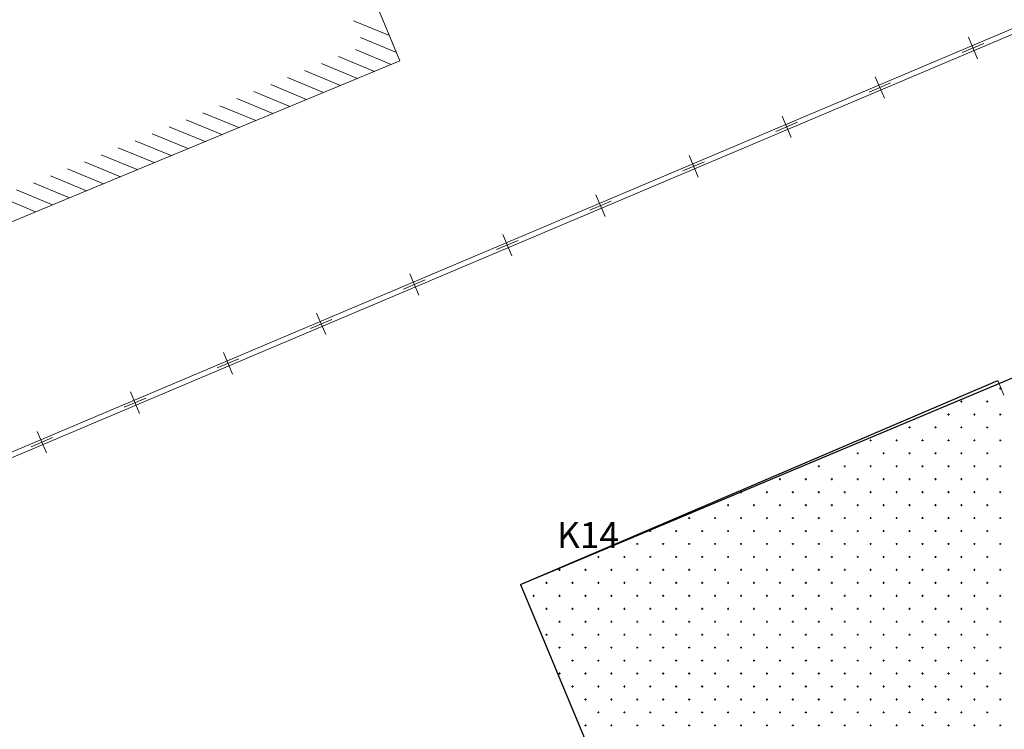
# Model space of a CAD drawing. Units: millimetres. Extents: x 407098 to 410069, y 4355601 to 4357318.
# Drawn here: x 407731 to 407769, y 4356840 to 4356868 of the extents above; entities that cross this region are included whole.
import ezdxf

# ---------------------------------------------------------------- set-up
doc = ezdxf.new("R2010")
doc.units = ezdxf.units.MM
doc.layers.add('HATCH', color=7, linetype='Continuous')
doc.layers.add('PANEP', color=7, linetype='Continuous')
doc.styles.add('TIMES_NEW_ROMAN', font='times.ttf')

msp = doc.modelspace()

# ---------------------------------------------------------------- linework, layer by layer
at = {"color": 7, "linetype": 'Continuous', "lineweight": 18}
for p, q in [((407845.63329, 4356900), (407594.538193, 4356793.646836)), ((407846.146091, 4356900), (407594.616196, 4356793.462674)), ((407767.138202, 4356867.132932), (407767.489216, 4356866.304205)), ((407767.728073, 4356866.894075), (407766.899345, 4356866.543062)), ((407763.54705, 4356865.611873), (407763.898063, 4356864.783146)), ((407764.13692, 4356865.373016), (407763.308193, 4356865.022003)), ((407759.955897, 4356864.090814), (407760.30691, 4356863.262087)), ((407760.545767, 4356863.851957), (407759.71704, 4356863.500944)), ((407756.364744, 4356862.569755), (407756.715757, 4356861.741028)), ((407756.954614, 4356862.330898), (407756.125887, 4356861.979885)), ((407752.773591, 4356861.048696), (407753.124604, 4356860.219969)), ((407753.363461, 4356860.809839), (407752.534734, 4356860.458826)), ((407749.182438, 4356859.527637), (407749.533451, 4356858.69891)), ((407749.772308, 4356859.28878), (407748.943581, 4356858.937766)), ((407745.591285, 4356858.006578), (407745.942299, 4356857.17785)), ((407746.181156, 4356857.767721), (407745.352428, 4356857.416707)), ((407742.000132, 4356856.485519), (407742.351146, 4356855.656791)), ((407742.590003, 4356856.246662), (407741.761275, 4356855.895648)), ((407738.408979, 4356854.96446), (407738.759993, 4356854.135732)), ((407738.99885, 4356854.725603), (407738.170122, 4356854.374589)), ((407734.817826, 4356853.443401), (407735.16884, 4356852.614673)), ((407735.407697, 4356853.204544), (407734.578969, 4356852.85353)), ((407731.226673, 4356851.922342), (407731.577687, 4356851.093614)), ((407731.816544, 4356851.683485), (407730.987816, 4356851.332471))]:
    msp.add_line(p, q, dxfattribs=at)
at = {"color": 7, "linetype": 'Continuous', "lineweight": 30}
for q in [(407786.994416, 4356861.621213), (407768.275106, 4356853.884465), (407774.129518, 4356787.577112)]:
    msp.add_line((407749.86855, 4356846.019742), q, dxfattribs=at)
at = {"color": 7, "linetype": 'Continuous', "lineweight": 20}
msp.add_line((407768.275106, 4356853.884465), (407768.507049, 4356853.325526), dxfattribs=at)
at = {"layer": 'HATCH', "color": 7, "linetype": 'Continuous', "lineweight": 9}
for p, q in [((407744.808109, 4356867.200226), (407743.422026, 4356867.773614)), ((407745.079007, 4356866.547069), (407743.692924, 4356867.120457)), ((407744.879507, 4356866.088504), (407743.493424, 4356866.661892)), ((407744.22635, 4356865.817606), (407742.840267, 4356866.390994)), ((407742.920036, 4356865.275809), (407741.533953, 4356865.849198)), ((407743.573193, 4356865.546708), (407742.18711, 4356866.120096)), ((407742.266879, 4356865.004911), (407740.880796, 4356865.578299)), ((407741.613722, 4356864.734013), (407740.227639, 4356865.307401)), ((407740.307407, 4356864.192216), (407738.921325, 4356864.765605)), ((407740.960565, 4356864.463115), (407739.574482, 4356865.036503)), ((407739.65425, 4356863.921318), (407738.268167, 4356864.494706)), ((407738.347936, 4356863.379522), (407736.961853, 4356863.95291)), ((407739.001093, 4356863.65042), (407737.61501, 4356864.223808)), ((407737.694779, 4356863.108623), (407736.308696, 4356863.682012)), ((407737.041622, 4356862.837725), (407735.655539, 4356863.411113)), ((407735.735308, 4356862.295929), (407734.349225, 4356862.869317)), ((407736.388465, 4356862.566827), (407735.002382, 4356863.140215)), ((407735.082151, 4356862.025031), (407733.696068, 4356862.598419)), ((407733.775837, 4356861.483234), (407732.389754, 4356862.056622)), ((407734.428994, 4356861.754132), (407733.042911, 4356862.327521)), ((407733.12268, 4356861.212336), (407731.736597, 4356861.785724)), ((407732.469523, 4356860.941438), (407731.08344, 4356861.514826)), ((407731.163209, 4356860.399641), (407729.777126, 4356860.973029)), ((407731.816366, 4356860.670539), (407730.430283, 4356861.243928))]:
    msp.add_line(p, q, dxfattribs=at)
at = {"layer": 'HATCH', "color": 7, "linetype": 'Continuous', "lineweight": 13}
for p, q in [((407768.33355, 4356853.577112), (407768.40355, 4356853.577112)), ((407768.36855, 4356853.542112), (407768.36855, 4356853.612112)), ((407766.83355, 4356853.077112), (407766.90355, 4356853.077112)), ((407766.86855, 4356853.042112), (407766.86855, 4356853.112112)), ((407767.83355, 4356853.077112), (407767.90355, 4356853.077112)), ((407767.86855, 4356853.042112), (407767.86855, 4356853.112112)), ((407766.33355, 4356852.577112), (407766.40355, 4356852.577112)), ((407766.36855, 4356852.542112), (407766.36855, 4356852.612112)), ((407767.33355, 4356852.577112), (407767.40355, 4356852.577112)), ((407767.36855, 4356852.542112), (407767.36855, 4356852.612112)), ((407768.33355, 4356852.577112), (407768.40355, 4356852.577112)), ((407768.36855, 4356852.542112), (407768.36855, 4356852.612112)), ((407764.83355, 4356852.077112), (407764.90355, 4356852.077112)), ((407764.86855, 4356852.042112), (407764.86855, 4356852.112112)), ((407765.83355, 4356852.077112), (407765.90355, 4356852.077112)), ((407765.86855, 4356852.042112), (407765.86855, 4356852.112112)), ((407766.83355, 4356852.077112), (407766.90355, 4356852.077112)), ((407766.86855, 4356852.042112), (407766.86855, 4356852.112112)), ((407767.83355, 4356852.077112), (407767.90355, 4356852.077112)), ((407767.86855, 4356852.042112), (407767.86855, 4356852.112112)), ((407763.33355, 4356851.577112), (407763.40355, 4356851.577112)), ((407763.36855, 4356851.542112), (407763.36855, 4356851.612112)), ((407764.33355, 4356851.577112), (407764.40355, 4356851.577112)), ((407764.36855, 4356851.542112), (407764.36855, 4356851.612112)), ((407765.33355, 4356851.577112), (407765.40355, 4356851.577112)), ((407765.36855, 4356851.542112), (407765.36855, 4356851.612112)), ((407766.33355, 4356851.577112), (407766.40355, 4356851.577112)), ((407766.36855, 4356851.542112), (407766.36855, 4356851.612112)), ((407767.33355, 4356851.577112), (407767.40355, 4356851.577112)), ((407767.36855, 4356851.542112), (407767.36855, 4356851.612112)), ((407768.33355, 4356851.577112), (407768.40355, 4356851.577112)), ((407768.36855, 4356851.542112), (407768.36855, 4356851.612112)), ((407762.83355, 4356851.077112), (407762.90355, 4356851.077112)), ((407762.86855, 4356851.042112), (407762.86855, 4356851.112112)), ((407763.83355, 4356851.077112), (407763.90355, 4356851.077112)), ((407763.86855, 4356851.042112), (407763.86855, 4356851.112112)), ((407764.83355, 4356851.077112), (407764.90355, 4356851.077112)), ((407764.86855, 4356851.042112), (407764.86855, 4356851.112112)), ((407765.83355, 4356851.077112), (407765.90355, 4356851.077112)), ((407765.86855, 4356851.042112), (407765.86855, 4356851.112112)), ((407766.83355, 4356851.077112), (407766.90355, 4356851.077112)), ((407766.86855, 4356851.042112), (407766.86855, 4356851.112112)), ((407767.83355, 4356851.077112), (407767.90355, 4356851.077112)), ((407767.86855, 4356851.042112), (407767.86855, 4356851.112112)), ((407761.33355, 4356850.577112), (407761.40355, 4356850.577112)), ((407761.36855, 4356850.542112), (407761.36855, 4356850.612112)), ((407762.33355, 4356850.577112), (407762.40355, 4356850.577112)), ((407762.36855, 4356850.542112), (407762.36855, 4356850.612112)), ((407763.33355, 4356850.577112), (407763.40355, 4356850.577112)), ((407763.36855, 4356850.542112), (407763.36855, 4356850.612112)), ((407764.33355, 4356850.577112), (407764.40355, 4356850.577112)), ((407764.36855, 4356850.542112), (407764.36855, 4356850.612112)), ((407765.33355, 4356850.577112), (407765.40355, 4356850.577112)), ((407765.36855, 4356850.542112), (407765.36855, 4356850.612112)), ((407766.33355, 4356850.577112), (407766.40355, 4356850.577112)), ((407766.36855, 4356850.542112), (407766.36855, 4356850.612112)), ((407767.33355, 4356850.577112), (407767.40355, 4356850.577112)), ((407767.36855, 4356850.542112), (407767.36855, 4356850.612112)), ((407768.33355, 4356850.577112), (407768.40355, 4356850.577112)), ((407768.36855, 4356850.542112), (407768.36855, 4356850.612112)), ((407759.83355, 4356850.077112), (407759.90355, 4356850.077112)), ((407759.86855, 4356850.042112), (407759.86855, 4356850.112112)), ((407760.83355, 4356850.077112), (407760.90355, 4356850.077112)), ((407760.86855, 4356850.042112), (407760.86855, 4356850.112112)), ((407761.83355, 4356850.077112), (407761.90355, 4356850.077112)), ((407761.86855, 4356850.042112), (407761.86855, 4356850.112112)), ((407762.83355, 4356850.077112), (407762.90355, 4356850.077112)), ((407762.86855, 4356850.042112), (407762.86855, 4356850.112112)), ((407763.83355, 4356850.077112), (407763.90355, 4356850.077112)), ((407763.86855, 4356850.042112), (407763.86855, 4356850.112112)), ((407764.83355, 4356850.077112), (407764.90355, 4356850.077112)), ((407764.86855, 4356850.042112), (407764.86855, 4356850.112112)), ((407765.83355, 4356850.077112), (407765.90355, 4356850.077112)), ((407765.86855, 4356850.042112), (407765.86855, 4356850.112112)), ((407766.83355, 4356850.077112), (407766.90355, 4356850.077112)), ((407766.86855, 4356850.042112), (407766.86855, 4356850.112112)), ((407767.83355, 4356850.077112), (407767.90355, 4356850.077112)), ((407767.86855, 4356850.042112), (407767.86855, 4356850.112112)), ((407758.33355, 4356849.577112), (407758.40355, 4356849.577112)), ((407758.36855, 4356849.542112), (407758.36855, 4356849.612112)), ((407759.33355, 4356849.577112), (407759.40355, 4356849.577112)), ((407759.36855, 4356849.542112), (407759.36855, 4356849.612112)), ((407760.33355, 4356849.577112), (407760.40355, 4356849.577112)), ((407760.36855, 4356849.542112), (407760.36855, 4356849.612112)), ((407761.33355, 4356849.577112), (407761.40355, 4356849.577112)), ((407761.36855, 4356849.542112), (407761.36855, 4356849.612112)), ((407762.33355, 4356849.577112), (407762.40355, 4356849.577112)), ((407762.36855, 4356849.542112), (407762.36855, 4356849.612112)), ((407763.33355, 4356849.577112), (407763.40355, 4356849.577112)), ((407763.36855, 4356849.542112), (407763.36855, 4356849.612112)), ((407764.33355, 4356849.577112), (407764.40355, 4356849.577112)), ((407764.36855, 4356849.542112), (407764.36855, 4356849.612112)), ((407765.33355, 4356849.577112), (407765.40355, 4356849.577112)), ((407765.36855, 4356849.542112), (407765.36855, 4356849.612112)), ((407766.33355, 4356849.577112), (407766.40355, 4356849.577112)), ((407766.36855, 4356849.542112), (407766.36855, 4356849.612112)), ((407767.33355, 4356849.577112), (407767.40355, 4356849.577112)), ((407767.36855, 4356849.542112), (407767.36855, 4356849.612112)), ((407768.33355, 4356849.577112), (407768.40355, 4356849.577112)), ((407768.36855, 4356849.542112), (407768.36855, 4356849.612112)), ((407757.83355, 4356849.077112), (407757.90355, 4356849.077112)), ((407757.86855, 4356849.042112), (407757.86855, 4356849.112112)), ((407758.83355, 4356849.077112), (407758.90355, 4356849.077112)), ((407758.86855, 4356849.042112), (407758.86855, 4356849.112112)), ((407759.83355, 4356849.077112), (407759.90355, 4356849.077112)), ((407759.86855, 4356849.042112), (407759.86855, 4356849.112112)), ((407760.83355, 4356849.077112), (407760.90355, 4356849.077112)), ((407760.86855, 4356849.042112), (407760.86855, 4356849.112112)), ((407761.83355, 4356849.077112), (407761.90355, 4356849.077112)), ((407761.86855, 4356849.042112), (407761.86855, 4356849.112112)), ((407762.83355, 4356849.077112), (407762.90355, 4356849.077112)), ((407762.86855, 4356849.042112), (407762.86855, 4356849.112112)), ((407763.83355, 4356849.077112), (407763.90355, 4356849.077112)), ((407763.86855, 4356849.042112), (407763.86855, 4356849.112112)), ((407764.83355, 4356849.077112), (407764.90355, 4356849.077112)), ((407764.86855, 4356849.042112), (407764.86855, 4356849.112112)), ((407765.83355, 4356849.077112), (407765.90355, 4356849.077112)), ((407765.86855, 4356849.042112), (407765.86855, 4356849.112112)), ((407766.83355, 4356849.077112), (407766.90355, 4356849.077112)), ((407766.86855, 4356849.042112), (407766.86855, 4356849.112112)), ((407767.83355, 4356849.077112), (407767.90355, 4356849.077112)), ((407767.86855, 4356849.042112), (407767.86855, 4356849.112112)), ((407756.33355, 4356848.577112), (407756.40355, 4356848.577112)), ((407756.36855, 4356848.542112), (407756.36855, 4356848.612112)), ((407757.33355, 4356848.577112), (407757.40355, 4356848.577112)), ((407757.36855, 4356848.542112), (407757.36855, 4356848.612112)), ((407758.33355, 4356848.577112), (407758.40355, 4356848.577112)), ((407758.36855, 4356848.542112), (407758.36855, 4356848.612112)), ((407759.33355, 4356848.577112), (407759.40355, 4356848.577112)), ((407759.36855, 4356848.542112), (407759.36855, 4356848.612112)), ((407760.33355, 4356848.577112), (407760.40355, 4356848.577112)), ((407760.36855, 4356848.542112), (407760.36855, 4356848.612112)), ((407761.33355, 4356848.577112), (407761.40355, 4356848.577112)), ((407761.36855, 4356848.542112), (407761.36855, 4356848.612112)), ((407762.33355, 4356848.577112), (407762.40355, 4356848.577112)), ((407762.36855, 4356848.542112), (407762.36855, 4356848.612112)), ((407763.33355, 4356848.577112), (407763.40355, 4356848.577112)), ((407763.36855, 4356848.542112), (407763.36855, 4356848.612112)), ((407764.33355, 4356848.577112), (407764.40355, 4356848.577112)), ((407764.36855, 4356848.542112), (407764.36855, 4356848.612112)), ((407765.33355, 4356848.577112), (407765.40355, 4356848.577112)), ((407765.36855, 4356848.542112), (407765.36855, 4356848.612112)), ((407766.33355, 4356848.577112), (407766.40355, 4356848.577112)), ((407766.36855, 4356848.542112), (407766.36855, 4356848.612112)), ((407767.33355, 4356848.577112), (407767.40355, 4356848.577112)), ((407767.36855, 4356848.542112), (407767.36855, 4356848.612112)), ((407768.33355, 4356848.577112), (407768.40355, 4356848.577112)), ((407768.36855, 4356848.542112), (407768.36855, 4356848.612112)), ((407754.83355, 4356848.077112), (407754.90355, 4356848.077112)), ((407754.86855, 4356848.042112), (407754.86855, 4356848.112112)), ((407755.83355, 4356848.077112), (407755.90355, 4356848.077112)), ((407755.86855, 4356848.042112), (407755.86855, 4356848.112112)), ((407756.83355, 4356848.077112), (407756.90355, 4356848.077112)), ((407756.86855, 4356848.042112), (407756.86855, 4356848.112112)), ((407757.83355, 4356848.077112), (407757.90355, 4356848.077112)), ((407757.86855, 4356848.042112), (407757.86855, 4356848.112112)), ((407758.83355, 4356848.077112), (407758.90355, 4356848.077112)), ((407758.86855, 4356848.042112), (407758.86855, 4356848.112112)), ((407759.83355, 4356848.077112), (407759.90355, 4356848.077112)), ((407759.86855, 4356848.042112), (407759.86855, 4356848.112112)), ((407760.83355, 4356848.077112), (407760.90355, 4356848.077112)), ((407760.86855, 4356848.042112), (407760.86855, 4356848.112112)), ((407761.83355, 4356848.077112), (407761.90355, 4356848.077112)), ((407761.86855, 4356848.042112), (407761.86855, 4356848.112112)), ((407762.83355, 4356848.077112), (407762.90355, 4356848.077112)), ((407762.86855, 4356848.042112), (407762.86855, 4356848.112112)), ((407763.83355, 4356848.077112), (407763.90355, 4356848.077112)), ((407763.86855, 4356848.042112), (407763.86855, 4356848.112112)), ((407764.83355, 4356848.077112), (407764.90355, 4356848.077112)), ((407764.86855, 4356848.042112), (407764.86855, 4356848.112112)), ((407765.83355, 4356848.077112), (407765.90355, 4356848.077112)), ((407765.86855, 4356848.042112), (407765.86855, 4356848.112112)), ((407766.83355, 4356848.077112), (407766.90355, 4356848.077112)), ((407766.86855, 4356848.042112), (407766.86855, 4356848.112112)), ((407767.83355, 4356848.077112), (407767.90355, 4356848.077112)), ((407767.86855, 4356848.042112), (407767.86855, 4356848.112112)), ((407754.36855, 4356847.542112), (407754.36855, 4356847.612112)), ((407755.36855, 4356847.542112), (407755.36855, 4356847.612112)), ((407756.36855, 4356847.542112), (407756.36855, 4356847.612112)), ((407757.36855, 4356847.542112), (407757.36855, 4356847.612112)), ((407758.36855, 4356847.542112), (407758.36855, 4356847.612112)), ((407759.36855, 4356847.542112), (407759.36855, 4356847.612112)), ((407760.36855, 4356847.542112), (407760.36855, 4356847.612112)), ((407761.36855, 4356847.542112), (407761.36855, 4356847.612112)), ((407762.36855, 4356847.542112), (407762.36855, 4356847.612112)), ((407763.36855, 4356847.542112), (407763.36855, 4356847.612112)), ((407764.36855, 4356847.542112), (407764.36855, 4356847.612112)), ((407765.36855, 4356847.542112), (407765.36855, 4356847.612112)), ((407766.36855, 4356847.542112), (407766.36855, 4356847.612112)), ((407767.36855, 4356847.542112), (407767.36855, 4356847.612112)), ((407768.36855, 4356847.542112), (407768.36855, 4356847.612112)), ((407754.33355, 4356847.577112), (407754.40355, 4356847.577112)), ((407755.33355, 4356847.577112), (407755.40355, 4356847.577112)), ((407756.33355, 4356847.577112), (407756.40355, 4356847.577112)), ((407757.33355, 4356847.577112), (407757.40355, 4356847.577112)), ((407758.33355, 4356847.577112), (407758.40355, 4356847.577112)), ((407759.33355, 4356847.577112), (407759.40355, 4356847.577112)), ((407760.33355, 4356847.577112), (407760.40355, 4356847.577112)), ((407761.33355, 4356847.577112), (407761.40355, 4356847.577112)), ((407762.33355, 4356847.577112), (407762.40355, 4356847.577112)), ((407763.33355, 4356847.577112), (407763.40355, 4356847.577112)), ((407764.33355, 4356847.577112), (407764.40355, 4356847.577112)), ((407765.33355, 4356847.577112), (407765.40355, 4356847.577112)), ((407766.33355, 4356847.577112), (407766.40355, 4356847.577112)), ((407767.33355, 4356847.577112), (407767.40355, 4356847.577112)), ((407768.33355, 4356847.577112), (407768.40355, 4356847.577112)), ((407752.83355, 4356847.077112), (407752.90355, 4356847.077112)), ((407752.86855, 4356847.042112), (407752.86855, 4356847.112112)), ((407753.83355, 4356847.077112), (407753.90355, 4356847.077112)), ((407753.86855, 4356847.042112), (407753.86855, 4356847.112112)), ((407754.83355, 4356847.077112), (407754.90355, 4356847.077112)), ((407754.86855, 4356847.042112), (407754.86855, 4356847.112112)), ((407755.83355, 4356847.077112), (407755.90355, 4356847.077112)), ((407755.86855, 4356847.042112), (407755.86855, 4356847.112112)), ((407756.83355, 4356847.077112), (407756.90355, 4356847.077112)), ((407756.86855, 4356847.042112), (407756.86855, 4356847.112112)), ((407757.83355, 4356847.077112), (407757.90355, 4356847.077112)), ((407757.86855, 4356847.042112), (407757.86855, 4356847.112112)), ((407758.83355, 4356847.077112), (407758.90355, 4356847.077112)), ((407758.86855, 4356847.042112), (407758.86855, 4356847.112112)), ((407759.83355, 4356847.077112), (407759.90355, 4356847.077112)), ((407759.86855, 4356847.042112), (407759.86855, 4356847.112112)), ((407760.83355, 4356847.077112), (407760.90355, 4356847.077112)), ((407760.86855, 4356847.042112), (407760.86855, 4356847.112112)), ((407761.83355, 4356847.077112), (407761.90355, 4356847.077112)), ((407761.86855, 4356847.042112), (407761.86855, 4356847.112112)), ((407762.83355, 4356847.077112), (407762.90355, 4356847.077112)), ((407762.86855, 4356847.042112), (407762.86855, 4356847.112112)), ((407763.83355, 4356847.077112), (407763.90355, 4356847.077112)), ((407763.86855, 4356847.042112), (407763.86855, 4356847.112112)), ((407764.83355, 4356847.077112), (407764.90355, 4356847.077112)), ((407764.86855, 4356847.042112), (407764.86855, 4356847.112112)), ((407765.83355, 4356847.077112), (407765.90355, 4356847.077112)), ((407765.86855, 4356847.042112), (407765.86855, 4356847.112112)), ((407766.83355, 4356847.077112), (407766.90355, 4356847.077112)), ((407766.86855, 4356847.042112), (407766.86855, 4356847.112112)), ((407767.83355, 4356847.077112), (407767.90355, 4356847.077112)), ((407767.86855, 4356847.042112), (407767.86855, 4356847.112112)), ((407751.33355, 4356846.577112), (407751.40355, 4356846.577112)), ((407751.36855, 4356846.542112), (407751.36855, 4356846.612112)), ((407752.33355, 4356846.577112), (407752.40355, 4356846.577112)), ((407752.36855, 4356846.542112), (407752.36855, 4356846.612112)), ((407753.33355, 4356846.577112), (407753.40355, 4356846.577112)), ((407753.36855, 4356846.542112), (407753.36855, 4356846.612112)), ((407754.33355, 4356846.577112), (407754.40355, 4356846.577112)), ((407754.36855, 4356846.542112), (407754.36855, 4356846.612112)), ((407755.33355, 4356846.577112), (407755.40355, 4356846.577112)), ((407755.36855, 4356846.542112), (407755.36855, 4356846.612112)), ((407756.33355, 4356846.577112), (407756.40355, 4356846.577112)), ((407756.36855, 4356846.542112), (407756.36855, 4356846.612112)), ((407757.33355, 4356846.577112), (407757.40355, 4356846.577112)), ((407757.36855, 4356846.542112), (407757.36855, 4356846.612112)), ((407758.33355, 4356846.577112), (407758.40355, 4356846.577112)), ((407758.36855, 4356846.542112), (407758.36855, 4356846.612112)), ((407759.33355, 4356846.577112), (407759.40355, 4356846.577112)), ((407759.36855, 4356846.542112), (407759.36855, 4356846.612112)), ((407760.33355, 4356846.577112), (407760.40355, 4356846.577112)), ((407760.36855, 4356846.542112), (407760.36855, 4356846.612112)), ((407761.33355, 4356846.577112), (407761.40355, 4356846.577112)), ((407761.36855, 4356846.542112), (407761.36855, 4356846.612112)), ((407762.33355, 4356846.577112), (407762.40355, 4356846.577112)), ((407762.36855, 4356846.542112), (407762.36855, 4356846.612112)), ((407763.33355, 4356846.577112), (407763.40355, 4356846.577112)), ((407763.36855, 4356846.542112), (407763.36855, 4356846.612112)), ((407764.33355, 4356846.577112), (407764.40355, 4356846.577112)), ((407764.36855, 4356846.542112), (407764.36855, 4356846.612112)), ((407765.33355, 4356846.577112), (407765.40355, 4356846.577112)), ((407765.36855, 4356846.542112), (407765.36855, 4356846.612112)), ((407766.33355, 4356846.577112), (407766.40355, 4356846.577112)), ((407766.36855, 4356846.542112), (407766.36855, 4356846.612112)), ((407767.33355, 4356846.577112), (407767.40355, 4356846.577112)), ((407767.36855, 4356846.542112), (407767.36855, 4356846.612112)), ((407768.33355, 4356846.577112), (407768.40355, 4356846.577112)), ((407768.36855, 4356846.542112), (407768.36855, 4356846.612112)), ((407750.83355, 4356846.077112), (407750.90355, 4356846.077112)), ((407750.86855, 4356846.042112), (407750.86855, 4356846.112112)), ((407751.83355, 4356846.077112), (407751.90355, 4356846.077112)), ((407751.86855, 4356846.042112), (407751.86855, 4356846.112112)), ((407752.83355, 4356846.077112), (407752.90355, 4356846.077112)), ((407752.86855, 4356846.042112), (407752.86855, 4356846.112112)), ((407753.83355, 4356846.077112), (407753.90355, 4356846.077112)), ((407753.86855, 4356846.042112), (407753.86855, 4356846.112112)), ((407754.83355, 4356846.077112), (407754.90355, 4356846.077112)), ((407754.86855, 4356846.042112), (407754.86855, 4356846.112112)), ((407755.83355, 4356846.077112), (407755.90355, 4356846.077112)), ((407755.86855, 4356846.042112), (407755.86855, 4356846.112112)), ((407756.83355, 4356846.077112), (407756.90355, 4356846.077112)), ((407756.86855, 4356846.042112), (407756.86855, 4356846.112112)), ((407757.83355, 4356846.077112), (407757.90355, 4356846.077112)), ((407757.86855, 4356846.042112), (407757.86855, 4356846.112112)), ((407758.83355, 4356846.077112), (407758.90355, 4356846.077112)), ((407758.86855, 4356846.042112), (407758.86855, 4356846.112112)), ((407759.83355, 4356846.077112), (407759.90355, 4356846.077112)), ((407759.86855, 4356846.042112), (407759.86855, 4356846.112112)), ((407760.83355, 4356846.077112), (407760.90355, 4356846.077112)), ((407760.86855, 4356846.042112), (407760.86855, 4356846.112112)), ((407761.83355, 4356846.077112), (407761.90355, 4356846.077112)), ((407761.86855, 4356846.042112), (407761.86855, 4356846.112112)), ((407762.83355, 4356846.077112), (407762.90355, 4356846.077112)), ((407762.86855, 4356846.042112), (407762.86855, 4356846.112112)), ((407763.83355, 4356846.077112), (407763.90355, 4356846.077112)), ((407763.86855, 4356846.042112), (407763.86855, 4356846.112112)), ((407764.83355, 4356846.077112), (407764.90355, 4356846.077112)), ((407764.86855, 4356846.042112), (407764.86855, 4356846.112112)), ((407765.83355, 4356846.077112), (407765.90355, 4356846.077112)), ((407765.86855, 4356846.042112), (407765.86855, 4356846.112112)), ((407766.83355, 4356846.077112), (407766.90355, 4356846.077112)), ((407766.86855, 4356846.042112), (407766.86855, 4356846.112112)), ((407767.83355, 4356846.077112), (407767.90355, 4356846.077112)), ((407767.86855, 4356846.042112), (407767.86855, 4356846.112112)), ((407750.33355, 4356845.577112), (407750.40355, 4356845.577112)), ((407750.36855, 4356845.542112), (407750.36855, 4356845.612112)), ((407751.33355, 4356845.577112), (407751.40355, 4356845.577112)), ((407751.36855, 4356845.542112), (407751.36855, 4356845.612112)), ((407752.33355, 4356845.577112), (407752.40355, 4356845.577112)), ((407752.36855, 4356845.542112), (407752.36855, 4356845.612112)), ((407753.33355, 4356845.577112), (407753.40355, 4356845.577112)), ((407753.36855, 4356845.542112), (407753.36855, 4356845.612112)), ((407754.33355, 4356845.577112), (407754.40355, 4356845.577112)), ((407754.36855, 4356845.542112), (407754.36855, 4356845.612112)), ((407755.33355, 4356845.577112), (407755.40355, 4356845.577112)), ((407755.36855, 4356845.542112), (407755.36855, 4356845.612112)), ((407756.33355, 4356845.577112), (407756.40355, 4356845.577112)), ((407756.36855, 4356845.542112), (407756.36855, 4356845.612112)), ((407757.33355, 4356845.577112), (407757.40355, 4356845.577112)), ((407757.36855, 4356845.542112), (407757.36855, 4356845.612112)), ((407758.33355, 4356845.577112), (407758.40355, 4356845.577112)), ((407758.36855, 4356845.542112), (407758.36855, 4356845.612112)), ((407759.33355, 4356845.577112), (407759.40355, 4356845.577112)), ((407759.36855, 4356845.542112), (407759.36855, 4356845.612112)), ((407760.33355, 4356845.577112), (407760.40355, 4356845.577112)), ((407760.36855, 4356845.542112), (407760.36855, 4356845.612112)), ((407761.33355, 4356845.577112), (407761.40355, 4356845.577112)), ((407761.36855, 4356845.542112), (407761.36855, 4356845.612112)), ((407762.33355, 4356845.577112), (407762.40355, 4356845.577112)), ((407762.36855, 4356845.542112), (407762.36855, 4356845.612112)), ((407763.33355, 4356845.577112), (407763.40355, 4356845.577112)), ((407763.36855, 4356845.542112), (407763.36855, 4356845.612112)), ((407764.33355, 4356845.577112), (407764.40355, 4356845.577112)), ((407764.36855, 4356845.542112), (407764.36855, 4356845.612112)), ((407765.33355, 4356845.577112), (407765.40355, 4356845.577112)), ((407765.36855, 4356845.542112), (407765.36855, 4356845.612112)), ((407766.33355, 4356845.577112), (407766.40355, 4356845.577112)), ((407766.36855, 4356845.542112), (407766.36855, 4356845.612112)), ((407767.33355, 4356845.577112), (407767.40355, 4356845.577112)), ((407767.36855, 4356845.542112), (407767.36855, 4356845.612112)), ((407768.33355, 4356845.577112), (407768.40355, 4356845.577112)), ((407768.36855, 4356845.542112), (407768.36855, 4356845.612112)), ((407750.83355, 4356845.077112), (407750.90355, 4356845.077112)), ((407750.86855, 4356845.042112), (407750.86855, 4356845.112112)), ((407751.83355, 4356845.077112), (407751.90355, 4356845.077112)), ((407751.86855, 4356845.042112), (407751.86855, 4356845.112112)), ((407752.83355, 4356845.077112), (407752.90355, 4356845.077112)), ((407752.86855, 4356845.042112), (407752.86855, 4356845.112112)), ((407753.83355, 4356845.077112), (407753.90355, 4356845.077112)), ((407753.86855, 4356845.042112), (407753.86855, 4356845.112112)), ((407754.83355, 4356845.077112), (407754.90355, 4356845.077112)), ((407754.86855, 4356845.042112), (407754.86855, 4356845.112112)), ((407755.83355, 4356845.077112), (407755.90355, 4356845.077112)), ((407755.86855, 4356845.042112), (407755.86855, 4356845.112112)), ((407756.83355, 4356845.077112), (407756.90355, 4356845.077112)), ((407756.86855, 4356845.042112), (407756.86855, 4356845.112112)), ((407757.83355, 4356845.077112), (407757.90355, 4356845.077112)), ((407757.86855, 4356845.042112), (407757.86855, 4356845.112112)), ((407758.83355, 4356845.077112), (407758.90355, 4356845.077112)), ((407758.86855, 4356845.042112), (407758.86855, 4356845.112112)), ((407759.83355, 4356845.077112), (407759.90355, 4356845.077112)), ((407759.86855, 4356845.042112), (407759.86855, 4356845.112112)), ((407760.83355, 4356845.077112), (407760.90355, 4356845.077112)), ((407760.86855, 4356845.042112), (407760.86855, 4356845.112112)), ((407761.83355, 4356845.077112), (407761.90355, 4356845.077112)), ((407761.86855, 4356845.042112), (407761.86855, 4356845.112112)), ((407762.83355, 4356845.077112), (407762.90355, 4356845.077112)), ((407762.86855, 4356845.042112), (407762.86855, 4356845.112112)), ((407763.83355, 4356845.077112), (407763.90355, 4356845.077112)), ((407763.86855, 4356845.042112), (407763.86855, 4356845.112112)), ((407764.83355, 4356845.077112), (407764.90355, 4356845.077112)), ((407764.86855, 4356845.042112), (407764.86855, 4356845.112112)), ((407765.83355, 4356845.077112), (407765.90355, 4356845.077112)), ((407765.86855, 4356845.042112), (407765.86855, 4356845.112112)), ((407766.83355, 4356845.077112), (407766.90355, 4356845.077112)), ((407766.86855, 4356845.042112), (407766.86855, 4356845.112112)), ((407767.83355, 4356845.077112), (407767.90355, 4356845.077112)), ((407767.86855, 4356845.042112), (407767.86855, 4356845.112112)), ((407751.33355, 4356844.577112), (407751.40355, 4356844.577112)), ((407751.36855, 4356844.542112), (407751.36855, 4356844.612112)), ((407752.33355, 4356844.577112), (407752.40355, 4356844.577112)), ((407752.36855, 4356844.542112), (407752.36855, 4356844.612112)), ((407753.33355, 4356844.577112), (407753.40355, 4356844.577112)), ((407753.36855, 4356844.542112), (407753.36855, 4356844.612112)), ((407754.33355, 4356844.577112), (407754.40355, 4356844.577112)), ((407754.36855, 4356844.542112), (407754.36855, 4356844.612112)), ((407755.33355, 4356844.577112), (407755.40355, 4356844.577112)), ((407755.36855, 4356844.542112), (407755.36855, 4356844.612112)), ((407756.33355, 4356844.577112), (407756.40355, 4356844.577112)), ((407756.36855, 4356844.542112), (407756.36855, 4356844.612112)), ((407757.33355, 4356844.577112), (407757.40355, 4356844.577112)), ((407757.36855, 4356844.542112), (407757.36855, 4356844.612112)), ((407758.33355, 4356844.577112), (407758.40355, 4356844.577112)), ((407758.36855, 4356844.542112), (407758.36855, 4356844.612112)), ((407759.33355, 4356844.577112), (407759.40355, 4356844.577112)), ((407759.36855, 4356844.542112), (407759.36855, 4356844.612112)), ((407760.33355, 4356844.577112), (407760.40355, 4356844.577112)), ((407760.36855, 4356844.542112), (407760.36855, 4356844.612112)), ((407761.33355, 4356844.577112), (407761.40355, 4356844.577112)), ((407761.36855, 4356844.542112), (407761.36855, 4356844.612112)), ((407762.33355, 4356844.577112), (407762.40355, 4356844.577112)), ((407762.36855, 4356844.542112), (407762.36855, 4356844.612112)), ((407763.33355, 4356844.577112), (407763.40355, 4356844.577112)), ((407763.36855, 4356844.542112), (407763.36855, 4356844.612112)), ((407764.33355, 4356844.577112), (407764.40355, 4356844.577112)), ((407764.36855, 4356844.542112), (407764.36855, 4356844.612112)), ((407765.33355, 4356844.577112), (407765.40355, 4356844.577112)), ((407765.36855, 4356844.542112), (407765.36855, 4356844.612112)), ((407766.33355, 4356844.577112), (407766.40355, 4356844.577112)), ((407766.36855, 4356844.542112), (407766.36855, 4356844.612112)), ((407767.33355, 4356844.577112), (407767.40355, 4356844.577112)), ((407767.36855, 4356844.542112), (407767.36855, 4356844.612112)), ((407768.33355, 4356844.577112), (407768.40355, 4356844.577112)), ((407768.36855, 4356844.542112), (407768.36855, 4356844.612112)), ((407750.83355, 4356844.077112), (407750.90355, 4356844.077112)), ((407750.86855, 4356844.042112), (407750.86855, 4356844.112112)), ((407751.83355, 4356844.077112), (407751.90355, 4356844.077112)), ((407751.86855, 4356844.042112), (407751.86855, 4356844.112112)), ((407752.83355, 4356844.077112), (407752.90355, 4356844.077112)), ((407752.86855, 4356844.042112), (407752.86855, 4356844.112112)), ((407753.83355, 4356844.077112), (407753.90355, 4356844.077112)), ((407753.86855, 4356844.042112), (407753.86855, 4356844.112112)), ((407754.83355, 4356844.077112), (407754.90355, 4356844.077112)), ((407754.86855, 4356844.042112), (407754.86855, 4356844.112112)), ((407755.83355, 4356844.077112), (407755.90355, 4356844.077112)), ((407755.86855, 4356844.042112), (407755.86855, 4356844.112112)), ((407756.83355, 4356844.077112), (407756.90355, 4356844.077112)), ((407756.86855, 4356844.042112), (407756.86855, 4356844.112112)), ((407757.83355, 4356844.077112), (407757.90355, 4356844.077112)), ((407757.86855, 4356844.042112), (407757.86855, 4356844.112112)), ((407758.83355, 4356844.077112), (407758.90355, 4356844.077112)), ((407758.86855, 4356844.042112), (407758.86855, 4356844.112112)), ((407759.83355, 4356844.077112), (407759.90355, 4356844.077112)), ((407759.86855, 4356844.042112), (407759.86855, 4356844.112112)), ((407760.83355, 4356844.077112), (407760.90355, 4356844.077112)), ((407760.86855, 4356844.042112), (407760.86855, 4356844.112112)), ((407761.83355, 4356844.077112), (407761.90355, 4356844.077112)), ((407761.86855, 4356844.042112), (407761.86855, 4356844.112112)), ((407762.83355, 4356844.077112), (407762.90355, 4356844.077112)), ((407762.86855, 4356844.042112), (407762.86855, 4356844.112112)), ((407763.83355, 4356844.077112), (407763.90355, 4356844.077112)), ((407763.86855, 4356844.042112), (407763.86855, 4356844.112112)), ((407764.83355, 4356844.077112), (407764.90355, 4356844.077112)), ((407764.86855, 4356844.042112), (407764.86855, 4356844.112112)), ((407765.83355, 4356844.077112), (407765.90355, 4356844.077112)), ((407765.86855, 4356844.042112), (407765.86855, 4356844.112112)), ((407766.83355, 4356844.077112), (407766.90355, 4356844.077112)), ((407766.86855, 4356844.042112), (407766.86855, 4356844.112112)), ((407767.83355, 4356844.077112), (407767.90355, 4356844.077112)), ((407767.86855, 4356844.042112), (407767.86855, 4356844.112112)), ((407751.33355, 4356843.577112), (407751.40355, 4356843.577112)), ((407751.36855, 4356843.542112), (407751.36855, 4356843.612112)), ((407752.33355, 4356843.577112), (407752.40355, 4356843.577112)), ((407752.36855, 4356843.542112), (407752.36855, 4356843.612112)), ((407753.33355, 4356843.577112), (407753.40355, 4356843.577112)), ((407753.36855, 4356843.542112), (407753.36855, 4356843.612112)), ((407754.33355, 4356843.577112), (407754.40355, 4356843.577112)), ((407754.36855, 4356843.542112), (407754.36855, 4356843.612112)), ((407755.33355, 4356843.577112), (407755.40355, 4356843.577112)), ((407755.36855, 4356843.542112), (407755.36855, 4356843.612112)), ((407756.33355, 4356843.577112), (407756.40355, 4356843.577112)), ((407756.36855, 4356843.542112), (407756.36855, 4356843.612112)), ((407757.33355, 4356843.577112), (407757.40355, 4356843.577112)), ((407757.36855, 4356843.542112), (407757.36855, 4356843.612112)), ((407758.33355, 4356843.577112), (407758.40355, 4356843.577112)), ((407758.36855, 4356843.542112), (407758.36855, 4356843.612112)), ((407759.33355, 4356843.577112), (407759.40355, 4356843.577112)), ((407759.36855, 4356843.542112), (407759.36855, 4356843.612112)), ((407760.33355, 4356843.577112), (407760.40355, 4356843.577112)), ((407760.36855, 4356843.542112), (407760.36855, 4356843.612112)), ((407761.33355, 4356843.577112), (407761.40355, 4356843.577112)), ((407761.36855, 4356843.542112), (407761.36855, 4356843.612112)), ((407762.33355, 4356843.577112), (407762.40355, 4356843.577112)), ((407762.36855, 4356843.542112), (407762.36855, 4356843.612112)), ((407763.33355, 4356843.577112), (407763.40355, 4356843.577112)), ((407763.36855, 4356843.542112), (407763.36855, 4356843.612112)), ((407764.33355, 4356843.577112), (407764.40355, 4356843.577112)), ((407764.36855, 4356843.542112), (407764.36855, 4356843.612112)), ((407765.33355, 4356843.577112), (407765.40355, 4356843.577112)), ((407765.36855, 4356843.542112), (407765.36855, 4356843.612112)), ((407766.33355, 4356843.577112), (407766.40355, 4356843.577112)), ((407766.36855, 4356843.542112), (407766.36855, 4356843.612112)), ((407767.33355, 4356843.577112), (407767.40355, 4356843.577112)), ((407767.36855, 4356843.542112), (407767.36855, 4356843.612112)), ((407768.33355, 4356843.577112), (407768.40355, 4356843.577112)), ((407768.36855, 4356843.542112), (407768.36855, 4356843.612112)), ((407751.83355, 4356843.077112), (407751.90355, 4356843.077112)), ((407751.86855, 4356843.042112), (407751.86855, 4356843.112112)), ((407752.83355, 4356843.077112), (407752.90355, 4356843.077112)), ((407752.86855, 4356843.042112), (407752.86855, 4356843.112112)), ((407753.83355, 4356843.077112), (407753.90355, 4356843.077112)), ((407753.86855, 4356843.042112), (407753.86855, 4356843.112112)), ((407754.83355, 4356843.077112), (407754.90355, 4356843.077112)), ((407754.86855, 4356843.042112), (407754.86855, 4356843.112112)), ((407755.83355, 4356843.077112), (407755.90355, 4356843.077112)), ((407755.86855, 4356843.042112), (407755.86855, 4356843.112112)), ((407756.83355, 4356843.077112), (407756.90355, 4356843.077112)), ((407756.86855, 4356843.042112), (407756.86855, 4356843.112112)), ((407757.83355, 4356843.077112), (407757.90355, 4356843.077112)), ((407757.86855, 4356843.042112), (407757.86855, 4356843.112112)), ((407758.83355, 4356843.077112), (407758.90355, 4356843.077112)), ((407758.86855, 4356843.042112), (407758.86855, 4356843.112112)), ((407759.83355, 4356843.077112), (407759.90355, 4356843.077112)), ((407759.86855, 4356843.042112), (407759.86855, 4356843.112112)), ((407760.83355, 4356843.077112), (407760.90355, 4356843.077112)), ((407760.86855, 4356843.042112), (407760.86855, 4356843.112112)), ((407761.83355, 4356843.077112), (407761.90355, 4356843.077112)), ((407761.86855, 4356843.042112), (407761.86855, 4356843.112112)), ((407762.83355, 4356843.077112), (407762.90355, 4356843.077112)), ((407762.86855, 4356843.042112), (407762.86855, 4356843.112112)), ((407763.83355, 4356843.077112), (407763.90355, 4356843.077112)), ((407763.86855, 4356843.042112), (407763.86855, 4356843.112112)), ((407764.83355, 4356843.077112), (407764.90355, 4356843.077112)), ((407764.86855, 4356843.042112), (407764.86855, 4356843.112112)), ((407765.83355, 4356843.077112), (407765.90355, 4356843.077112)), ((407765.86855, 4356843.042112), (407765.86855, 4356843.112112)), ((407766.83355, 4356843.077112), (407766.90355, 4356843.077112)), ((407766.86855, 4356843.042112), (407766.86855, 4356843.112112)), ((407767.83355, 4356843.077112), (407767.90355, 4356843.077112)), ((407767.86855, 4356843.042112), (407767.86855, 4356843.112112)), ((407751.33355, 4356842.577112), (407751.40355, 4356842.577112)), ((407751.36855, 4356842.542112), (407751.36855, 4356842.612112)), ((407752.33355, 4356842.577112), (407752.40355, 4356842.577112)), ((407752.36855, 4356842.542112), (407752.36855, 4356842.612112)), ((407753.33355, 4356842.577112), (407753.40355, 4356842.577112)), ((407753.36855, 4356842.542112), (407753.36855, 4356842.612112)), ((407754.33355, 4356842.577112), (407754.40355, 4356842.577112)), ((407754.36855, 4356842.542112), (407754.36855, 4356842.612112)), ((407755.33355, 4356842.577112), (407755.40355, 4356842.577112)), ((407755.36855, 4356842.542112), (407755.36855, 4356842.612112)), ((407756.33355, 4356842.577112), (407756.40355, 4356842.577112)), ((407756.36855, 4356842.542112), (407756.36855, 4356842.612112)), ((407757.33355, 4356842.577112), (407757.40355, 4356842.577112)), ((407757.36855, 4356842.542112), (407757.36855, 4356842.612112)), ((407758.33355, 4356842.577112), (407758.40355, 4356842.577112)), ((407758.36855, 4356842.542112), (407758.36855, 4356842.612112)), ((407759.33355, 4356842.577112), (407759.40355, 4356842.577112)), ((407759.36855, 4356842.542112), (407759.36855, 4356842.612112)), ((407760.33355, 4356842.577112), (407760.40355, 4356842.577112)), ((407760.36855, 4356842.542112), (407760.36855, 4356842.612112)), ((407761.33355, 4356842.577112), (407761.40355, 4356842.577112)), ((407761.36855, 4356842.542112), (407761.36855, 4356842.612112)), ((407762.33355, 4356842.577112), (407762.40355, 4356842.577112)), ((407762.36855, 4356842.542112), (407762.36855, 4356842.612112)), ((407763.33355, 4356842.577112), (407763.40355, 4356842.577112)), ((407763.36855, 4356842.542112), (407763.36855, 4356842.612112)), ((407764.33355, 4356842.577112), (407764.40355, 4356842.577112)), ((407764.36855, 4356842.542112), (407764.36855, 4356842.612112)), ((407765.33355, 4356842.577112), (407765.40355, 4356842.577112)), ((407765.36855, 4356842.542112), (407765.36855, 4356842.612112)), ((407766.33355, 4356842.577112), (407766.40355, 4356842.577112)), ((407766.36855, 4356842.542112), (407766.36855, 4356842.612112)), ((407767.33355, 4356842.577112), (407767.40355, 4356842.577112)), ((407767.36855, 4356842.542112), (407767.36855, 4356842.612112)), ((407768.33355, 4356842.577112), (407768.40355, 4356842.577112)), ((407768.36855, 4356842.542112), (407768.36855, 4356842.612112)), ((407751.83355, 4356842.077112), (407751.90355, 4356842.077112)), ((407751.86855, 4356842.042112), (407751.86855, 4356842.112112)), ((407752.83355, 4356842.077112), (407752.90355, 4356842.077112)), ((407752.86855, 4356842.042112), (407752.86855, 4356842.112112)), ((407753.83355, 4356842.077112), (407753.90355, 4356842.077112)), ((407753.86855, 4356842.042112), (407753.86855, 4356842.112112)), ((407754.83355, 4356842.077112), (407754.90355, 4356842.077112)), ((407754.86855, 4356842.042112), (407754.86855, 4356842.112112)), ((407755.83355, 4356842.077112), (407755.90355, 4356842.077112)), ((407755.86855, 4356842.042112), (407755.86855, 4356842.112112)), ((407756.83355, 4356842.077112), (407756.90355, 4356842.077112)), ((407756.86855, 4356842.042112), (407756.86855, 4356842.112112)), ((407757.83355, 4356842.077112), (407757.90355, 4356842.077112)), ((407757.86855, 4356842.042112), (407757.86855, 4356842.112112)), ((407758.83355, 4356842.077112), (407758.90355, 4356842.077112)), ((407758.86855, 4356842.042112), (407758.86855, 4356842.112112)), ((407759.83355, 4356842.077112), (407759.90355, 4356842.077112)), ((407759.86855, 4356842.042112), (407759.86855, 4356842.112112)), ((407760.83355, 4356842.077112), (407760.90355, 4356842.077112)), ((407760.86855, 4356842.042112), (407760.86855, 4356842.112112)), ((407761.83355, 4356842.077112), (407761.90355, 4356842.077112)), ((407761.86855, 4356842.042112), (407761.86855, 4356842.112112)), ((407762.83355, 4356842.077112), (407762.90355, 4356842.077112)), ((407762.86855, 4356842.042112), (407762.86855, 4356842.112112)), ((407763.83355, 4356842.077112), (407763.90355, 4356842.077112)), ((407763.86855, 4356842.042112), (407763.86855, 4356842.112112)), ((407764.83355, 4356842.077112), (407764.90355, 4356842.077112)), ((407764.86855, 4356842.042112), (407764.86855, 4356842.112112)), ((407765.83355, 4356842.077112), (407765.90355, 4356842.077112)), ((407765.86855, 4356842.042112), (407765.86855, 4356842.112112)), ((407766.83355, 4356842.077112), (407766.90355, 4356842.077112)), ((407766.86855, 4356842.042112), (407766.86855, 4356842.112112)), ((407767.83355, 4356842.077112), (407767.90355, 4356842.077112)), ((407767.86855, 4356842.042112), (407767.86855, 4356842.112112)), ((407752.33355, 4356841.577112), (407752.40355, 4356841.577112)), ((407752.36855, 4356841.542112), (407752.36855, 4356841.612112)), ((407753.33355, 4356841.577112), (407753.40355, 4356841.577112)), ((407753.36855, 4356841.542112), (407753.36855, 4356841.612112)), ((407754.33355, 4356841.577112), (407754.40355, 4356841.577112)), ((407754.36855, 4356841.542112), (407754.36855, 4356841.612112)), ((407755.33355, 4356841.577112), (407755.40355, 4356841.577112)), ((407755.36855, 4356841.542112), (407755.36855, 4356841.612112)), ((407756.33355, 4356841.577112), (407756.40355, 4356841.577112)), ((407756.36855, 4356841.542112), (407756.36855, 4356841.612112)), ((407757.33355, 4356841.577112), (407757.40355, 4356841.577112)), ((407757.36855, 4356841.542112), (407757.36855, 4356841.612112)), ((407758.33355, 4356841.577112), (407758.40355, 4356841.577112)), ((407758.36855, 4356841.542112), (407758.36855, 4356841.612112)), ((407759.33355, 4356841.577112), (407759.40355, 4356841.577112)), ((407759.36855, 4356841.542112), (407759.36855, 4356841.612112)), ((407760.33355, 4356841.577112), (407760.40355, 4356841.577112)), ((407760.36855, 4356841.542112), (407760.36855, 4356841.612112)), ((407761.33355, 4356841.577112), (407761.40355, 4356841.577112)), ((407761.36855, 4356841.542112), (407761.36855, 4356841.612112)), ((407762.33355, 4356841.577112), (407762.40355, 4356841.577112)), ((407762.36855, 4356841.542112), (407762.36855, 4356841.612112)), ((407763.33355, 4356841.577112), (407763.40355, 4356841.577112)), ((407763.36855, 4356841.542112), (407763.36855, 4356841.612112)), ((407764.33355, 4356841.577112), (407764.40355, 4356841.577112)), ((407764.36855, 4356841.542112), (407764.36855, 4356841.612112)), ((407765.33355, 4356841.577112), (407765.40355, 4356841.577112)), ((407765.36855, 4356841.542112), (407765.36855, 4356841.612112)), ((407766.33355, 4356841.577112), (407766.40355, 4356841.577112)), ((407766.36855, 4356841.542112), (407766.36855, 4356841.612112)), ((407767.33355, 4356841.577112), (407767.40355, 4356841.577112)), ((407767.36855, 4356841.542112), (407767.36855, 4356841.612112)), ((407768.33355, 4356841.577112), (407768.40355, 4356841.577112)), ((407768.36855, 4356841.542112), (407768.36855, 4356841.612112)), ((407752.83355, 4356841.077112), (407752.90355, 4356841.077112)), ((407752.86855, 4356841.042112), (407752.86855, 4356841.112112)), ((407753.83355, 4356841.077112), (407753.90355, 4356841.077112)), ((407753.86855, 4356841.042112), (407753.86855, 4356841.112112)), ((407754.83355, 4356841.077112), (407754.90355, 4356841.077112)), ((407754.86855, 4356841.042112), (407754.86855, 4356841.112112)), ((407755.83355, 4356841.077112), (407755.90355, 4356841.077112)), ((407755.86855, 4356841.042112), (407755.86855, 4356841.112112)), ((407756.83355, 4356841.077112), (407756.90355, 4356841.077112)), ((407756.86855, 4356841.042112), (407756.86855, 4356841.112112)), ((407757.83355, 4356841.077112), (407757.90355, 4356841.077112)), ((407757.86855, 4356841.042112), (407757.86855, 4356841.112112)), ((407758.83355, 4356841.077112), (407758.90355, 4356841.077112)), ((407758.86855, 4356841.042112), (407758.86855, 4356841.112112)), ((407759.83355, 4356841.077112), (407759.90355, 4356841.077112)), ((407759.86855, 4356841.042112), (407759.86855, 4356841.112112)), ((407760.83355, 4356841.077112), (407760.90355, 4356841.077112)), ((407760.86855, 4356841.042112), (407760.86855, 4356841.112112)), ((407761.83355, 4356841.077112), (407761.90355, 4356841.077112)), ((407761.86855, 4356841.042112), (407761.86855, 4356841.112112)), ((407762.83355, 4356841.077112), (407762.90355, 4356841.077112)), ((407762.86855, 4356841.042112), (407762.86855, 4356841.112112)), ((407763.83355, 4356841.077112), (407763.90355, 4356841.077112)), ((407763.86855, 4356841.042112), (407763.86855, 4356841.112112)), ((407764.83355, 4356841.077112), (407764.90355, 4356841.077112)), ((407764.86855, 4356841.042112), (407764.86855, 4356841.112112)), ((407765.83355, 4356841.077112), (407765.90355, 4356841.077112)), ((407765.86855, 4356841.042112), (407765.86855, 4356841.112112)), ((407766.83355, 4356841.077112), (407766.90355, 4356841.077112)), ((407766.86855, 4356841.042112), (407766.86855, 4356841.112112)), ((407767.83355, 4356841.077112), (407767.90355, 4356841.077112)), ((407767.86855, 4356841.042112), (407767.86855, 4356841.112112)), ((407752.33355, 4356840.577112), (407752.40355, 4356840.577112)), ((407752.36855, 4356840.542112), (407752.36855, 4356840.612112)), ((407753.33355, 4356840.577112), (407753.40355, 4356840.577112)), ((407753.36855, 4356840.542112), (407753.36855, 4356840.612112)), ((407754.33355, 4356840.577112), (407754.40355, 4356840.577112)), ((407754.36855, 4356840.542112), (407754.36855, 4356840.612112)), ((407755.33355, 4356840.577112), (407755.40355, 4356840.577112)), ((407755.36855, 4356840.542112), (407755.36855, 4356840.612112)), ((407756.33355, 4356840.577112), (407756.40355, 4356840.577112)), ((407756.36855, 4356840.542112), (407756.36855, 4356840.612112)), ((407757.33355, 4356840.577112), (407757.40355, 4356840.577112)), ((407757.36855, 4356840.542112), (407757.36855, 4356840.612112)), ((407758.33355, 4356840.577112), (407758.40355, 4356840.577112)), ((407758.36855, 4356840.542112), (407758.36855, 4356840.612112)), ((407759.33355, 4356840.577112), (407759.40355, 4356840.577112)), ((407759.36855, 4356840.542112), (407759.36855, 4356840.612112)), ((407760.33355, 4356840.577112), (407760.40355, 4356840.577112)), ((407760.36855, 4356840.542112), (407760.36855, 4356840.612112)), ((407761.33355, 4356840.577112), (407761.40355, 4356840.577112)), ((407761.36855, 4356840.542112), (407761.36855, 4356840.612112)), ((407762.33355, 4356840.577112), (407762.40355, 4356840.577112)), ((407762.36855, 4356840.542112), (407762.36855, 4356840.612112)), ((407763.33355, 4356840.577112), (407763.40355, 4356840.577112)), ((407763.36855, 4356840.542112), (407763.36855, 4356840.612112)), ((407764.33355, 4356840.577112), (407764.40355, 4356840.577112)), ((407764.36855, 4356840.542112), (407764.36855, 4356840.612112)), ((407765.33355, 4356840.577112), (407765.40355, 4356840.577112)), ((407765.36855, 4356840.542112), (407765.36855, 4356840.612112)), ((407766.33355, 4356840.577112), (407766.40355, 4356840.577112)), ((407766.36855, 4356840.542112), (407766.36855, 4356840.612112)), ((407767.33355, 4356840.577112), (407767.40355, 4356840.577112)), ((407767.36855, 4356840.542112), (407767.36855, 4356840.612112)), ((407768.33355, 4356840.577112), (407768.40355, 4356840.577112)), ((407768.36855, 4356840.542112), (407768.36855, 4356840.612112))]:
    msp.add_line(p, q, dxfattribs=at)
at = {"layer": 'PANEP', "color": 7, "linetype": 'Continuous', "lineweight": 18}
msp.add_lwpolyline([(407689.466783, 4356866.55111), (407702.575122, 4356871.98782), (407705.446623, 4356865.064402), (407707.284385, 4356860.633415), (407710.146064, 4356861.820302), (407708.308303, 4356866.25129), (407723.81676, 4356872.683454), (407725.654521, 4356868.252466), (407728.5162, 4356869.439354), (407726.678439, 4356873.870342), (407723.806937, 4356880.79376), (407736.915276, 4356886.23047), (407745.212002, 4356866.226407), (407697.763509, 4356846.547047), (407696.645538, 4356849.242565), (407692.797725, 4356858.519945), (407692.453145, 4356859.350755), (407689.466783, 4356866.55111)], dxfattribs=at)

# ---------------------------------------------------------------- texts
at = {"color": 7, "style": 'TIMES_NEW_ROMAN'}
msp.add_text('Κ14', height=1, dxfattribs=at).set_placement((407751.26855, 4356847.419742))

doc.saveas('drawing.dxf')
